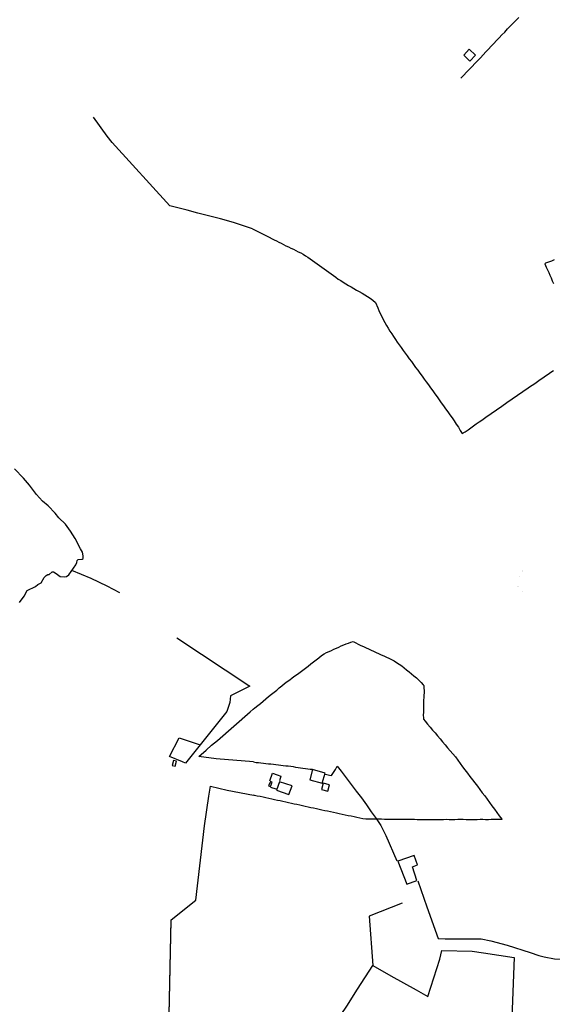
# Model space of a CAD drawing. Units: millimetres. Extents: x 183131 to 185544, y 1665969 to 1668743.
# Drawn here: x 183955 to 184282, y 1666414 to 1667019 of the extents above; entities that cross this region are included whole.
import ezdxf

# ---------------------------------------------------------------- set-up
doc = ezdxf.new("R2010")
doc.units = ezdxf.units.MM
for name, color, linetype in [('V-ACUDE', 4, 'Continuous'), ('V-BUEIRO', 130, 'Continuous'), ('V-EDIFICACAO', 71, 'Continuous'), ('V-LOTE', 1, 'Continuous'), ('V-TESTADA', 5, 'Continuous')]:
    doc.layers.add(name, color=color, linetype=linetype)

# ---------------------------------------------------------------- blocks, each defined once
blk = doc.blocks.new('305')
at = {"color": 0, "linetype": 'ByBlock', "lineweight": -2, "const_width": 0.05}
blk.add_lwpolyline([(0.73, 0.39, 0.60863), (-0.73, 0.38)], format="xyb", dxfattribs=at)

msp = doc.modelspace()

# ---------------------------------------------------------------- linework, layer by layer
at = {"layer": 'V-ACUDE'}
msp.add_lwpolyline([(183954.67, 1666661.07), (183957.55, 1666664.98), (183959.38, 1666668.51), (183964.38, 1666670.95), (183965.8, 1666672.14), (183967.84, 1666673.17), (183969.79, 1666676.42), (183970.88, 1666677.73), (183971.91, 1666678.24), (183972.73, 1666678.16), (183974.7, 1666679.9), (183975.58, 1666679.8), (183977.18, 1666678.92), (183979.58, 1666677.08), (183982.22, 1666676.77), (183983.56, 1666677.09), (183984.81, 1666678.14), (183989.1, 1666684.09), (183989.78, 1666685.64), (183990.01, 1666686.83), (183990.71, 1666687.49), (183993.08, 1666687.67), (183993.75, 1666688.06), (183993.7, 1666689.72), (183993.37, 1666692), (183992.08, 1666694.01), (183988.86, 1666700.33), (183986, 1666704.85), (183982.94, 1666709.12), (183978.82, 1666713.08), (183976.47, 1666715.83), (183972.15, 1666720.42), (183968.77, 1666723.3), (183965.06, 1666727.37), (183960.78, 1666733.06), (183957.12, 1666737.28), (183951.56, 1666743.01)], dxfattribs=at)
at = {"layer": 'V-EDIFICACAO'}
for points in [[(184230.81, 1667000.57), (184227.53, 1666996.88), (184231.2, 1666993.2), (184234.64, 1666996.94), (184230.81, 1667000.57)], [(184049.12, 1666564.18), (184049.12, 1666564.18), (184048.4, 1666561.07), (184050.29, 1666560.59), (184050.92, 1666563.72), (184049.12, 1666564.18)], [(184134.61, 1666558.5), (184132.83, 1666552.17), (184140.47, 1666550.13), (184142.24, 1666556.43), (184134.61, 1666558.5)], [(184108.63, 1666551.24), (184107.51, 1666548.5), (184108.78, 1666548.16), (184109.67, 1666550.78), (184108.63, 1666551.24)], [(184114.23, 1666551.07), (184112.39, 1666545.89), (184120.08, 1666543.34), (184121.97, 1666548.56), (184114.23, 1666551.07)], [(184141.02, 1666550.23), (184139.96, 1666546.41), (184144, 1666545.25), (184145.04, 1666549.14), (184141.02, 1666550.23)], [(184186.95, 1666502.29), (184186.95, 1666502.29), (184192.41, 1666488.24), (184198.64, 1666490.56), (184195.95, 1666498.84), (184199.07, 1666500.17), (184199.07, 1666500.17), (184199.07, 1666500.17), (184197.02, 1666505.91), (184186.95, 1666502.29)]]:
    msp.add_lwpolyline(points, close=True, dxfattribs=at)
at = {"layer": 'V-LOTE'}
for points in [[(184225.69, 1666982.82), (184227.46, 1666984.72), (184229.17, 1666986.52), (184230.86, 1666988.29), (184232.48, 1666989.98), (184234.17, 1666991.75), (184235.88, 1666993.53), (184237.59, 1666995.31), (184239.29, 1666997.22), (184240.91, 1666998.99), (184242.56, 1667000.7), (184244.21, 1667002.44), (184245.86, 1667004.13), (184247.52, 1667005.89), (184249.18, 1667007.65), (184250.86, 1667009.37), (184252.55, 1667011.13), (184254.24, 1667012.99), (184255.97, 1667014.75), (184257.7, 1667016.49), (184259.44, 1667018.15), (184261.14, 1667019.97)], [(184097.73, 1666890.31), (184086.01, 1666894.31), (184078, 1666896.51), (184064.14, 1666899.96), (184057.46, 1666901.82), (184047, 1666904.46), (184011.59, 1666943.31), (184008.35, 1666947.23), (184000.07, 1666958.78)], [(184097.73, 1666890.31), (184101.05, 1666888.73), (184103.87, 1666887.33), (184106.71, 1666885.78), (184110.94, 1666883.66), (184112.39, 1666882.93), (184113.85, 1666882.2), (184115.31, 1666881.47), (184116.74, 1666880.73), (184118.17, 1666879.99), (184119.69, 1666879.26), (184121.24, 1666878.59), (184122.76, 1666877.9), (184124.21, 1666877.09), (184125.69, 1666876.29), (184127.28, 1666875.59), (184128.84, 1666874.85), (184130.25, 1666873.88), (184131.67, 1666872.93), (184133.09, 1666871.96), (184134.51, 1666870.94), (184135.93, 1666869.92), (184137.35, 1666868.9), (184138.77, 1666867.88), (184140.19, 1666866.85), (184141.61, 1666865.82), (184143.03, 1666864.78), (184144.45, 1666863.74), (184145.92, 1666862.72), (184147.38, 1666861.69), (184148.84, 1666860.62), (184150.3, 1666859.55), (184151.87, 1666858.58), (184153.44, 1666857.61), (184154.98, 1666856.63), (184156.53, 1666855.65), (184158.18, 1666854.7), (184159.84, 1666853.75), (184161.55, 1666852.8), (184163.26, 1666851.85), (184164.95, 1666850.9), (184166.64, 1666849.95), (184168.29, 1666848.92), (184169.91, 1666847.75), (184171.53, 1666846.55), (184173.1, 1666845.25), (184174.57, 1666841.98), (184175.2, 1666840.2), (184176.07, 1666838.39), (184177.08, 1666836.62), (184177.94, 1666834.76), (184178.84, 1666832.9), (184179.88, 1666831.12), (184180.91, 1666829.34), (184182.06, 1666827.65), (184183.15, 1666825.94), (184184.24, 1666824.23), (184185.41, 1666822.55), (184186.6, 1666820.88), (184187.79, 1666819.21), (184188.96, 1666817.5), (184190.13, 1666815.79), (184191.33, 1666814.08), (184192.65, 1666812.39), (184193.97, 1666810.65), (184195.26, 1666808.87), (184196.55, 1666807.09), (184197.84, 1666805.31), (184199.15, 1666803.53), (184200.46, 1666801.75), (184201.77, 1666799.97), (184203.08, 1666798.19), (184204.39, 1666796.38), (184205.7, 1666794.57), (184207.01, 1666792.76), (184208.33, 1666790.94), (184209.65, 1666789.11), (184210.97, 1666787.28), (184212.29, 1666785.45), (184213.61, 1666783.62), (184214.93, 1666781.79), (184216.25, 1666779.94), (184217.57, 1666778.08), (184218.89, 1666776.21), (184220.21, 1666774.33), (184221.52, 1666772.46), (184222.83, 1666770.59), (184224.14, 1666768.72), (184225.28, 1666766.68), (184226.48, 1666764.76), (184228.31, 1666765.89), (184230, 1666767.01), (184231.7, 1666768.26), (184233.4, 1666769.51), (184235.1, 1666770.76), (184236.78, 1666771.89), (184238.46, 1666773.02), (184240.14, 1666774.22), (184241.78, 1666775.43), (184243.39, 1666776.47), (184245.01, 1666777.59), (184245.01, 1666777.59), (184246.63, 1666778.71), (184248.25, 1666779.83), (184249.87, 1666780.95), (184251.49, 1666782.07), (184253.11, 1666783.22), (184254.73, 1666784.37), (184256.35, 1666785.52), (184257.97, 1666786.63), (184259.59, 1666787.74), (184261.21, 1666788.85), (184262.83, 1666789.97), (184264.45, 1666791.09), (184266.07, 1666792.24), (184267.69, 1666793.35), (184269.31, 1666794.42), (184270.96, 1666795.55), (184272.61, 1666796.7), (184274.26, 1666797.85), (184275.91, 1666798.98), (184277.56, 1666800.09), (184279.21, 1666801.2), (184280.85, 1666802.31), (184282.45, 1666803.48)], [(184282.86, 1666871.35), (184281.17, 1666870.61), (184279.37, 1666869.92), (184277.57, 1666869.25), (184277.12, 1666868.96), (184278.07, 1666866.84), (184278.8, 1666865.24), (184279.53, 1666863.61), (184280.26, 1666861.93), (184280.99, 1666860.25), (184281.72, 1666858.54), (184282.47, 1666856.83)], [(184016.22, 1666667.05), (184008.34, 1666671.1), (183998.51, 1666675.78), (183986.84, 1666680.61)], [(184051.3, 1666639.29), (184095.94, 1666609.72), (184084.23, 1666603.73), (184083.77, 1666599.67), (184081.9, 1666594.21), (184056.59, 1666562.54), (184054.6, 1666563.25), (184046.71, 1666566.65), (184052.59, 1666578.06), (184065.52, 1666573.72)], [(184098.16, 1666595.6), (184099.2, 1666596.44), (184100.88, 1666597.87), (184102.57, 1666599.18), (184104.25, 1666600.52), (184105.93, 1666601.88), (184107.59, 1666603.32), (184109.28, 1666604.71), (184110.96, 1666606.02), (184112.56, 1666607.34), (184114.15, 1666608.77), (184115.72, 1666609.98), (184117.31, 1666611.27), (184118.92, 1666612.57), (184120.52, 1666613.65), (184122.13, 1666614.85), (184123.73, 1666616.01), (184125.33, 1666617.14), (184126.93, 1666618.34), (184128.54, 1666619.56), (184130.15, 1666620.78), (184131.81, 1666622.08), (184133.47, 1666623.38), (184135.13, 1666624.67), (184136.77, 1666625.94), (184138.41, 1666627.2), (184140.05, 1666628.46), (184141.66, 1666629.58), (184143.16, 1666630.28), (184144.66, 1666630.94), (184146.2, 1666631.7), (184147.71, 1666632.4), (184149.22, 1666633.04), (184150.72, 1666633.69), (184152.19, 1666634.38), (184153.66, 1666635.05), (184155.13, 1666635.72), (184156.58, 1666636.17), (184158.03, 1666636.68), (184159.48, 1666637.16), (184161.07, 1666636.22), (184162.63, 1666635.49), (184164.19, 1666634.74), (184165.78, 1666634), (184167.37, 1666633.31), (184168.93, 1666632.61), (184170.48, 1666631.88), (184172.03, 1666631.15), (184173.58, 1666630.44), (184175.12, 1666629.71), (184176.68, 1666628.98), (184178.27, 1666628.27), (184179.86, 1666627.56), (184181.45, 1666626.85), (184183.04, 1666626.12), (184184.61, 1666625.24), (184186.18, 1666624.23), (184187.75, 1666623.2), (184189.32, 1666622.17), (184190.8, 1666620.91), (184192.28, 1666619.69), (184193.78, 1666618.47), (184195.29, 1666617.24), (184196.8, 1666616), (184198.31, 1666614.74), (184199.74, 1666613.34), (184201.19, 1666611.99), (184202.57, 1666610.47), (184202.91, 1666610.08)], [(184202.91, 1666610.08), (184202.96, 1666608.67), (184203.06, 1666606.76), (184202.86, 1666602.91), (184202.71, 1666600.97), (184202.74, 1666599.2), (184202.64, 1666597.38), (184202.65, 1666595.61), (184202.64, 1666593.84), (184202.57, 1666592.02), (184202.58, 1666590.2), (184202.59, 1666589.45), (184203.69, 1666588.21), (184205.23, 1666586.44), (184206.71, 1666584.63), (184208.19, 1666582.82), (184209.78, 1666581.06), (184211.32, 1666579.26), (184212.86, 1666577.45), (184214.36, 1666575.59), (184215.91, 1666573.74), (184217.5, 1666571.91), (184219.07, 1666570.04), (184220.61, 1666568.13), (184222.23, 1666566.28), (184223.77, 1666564.32), (184225.13, 1666562.3), (184226.63, 1666560.3), (184228.09, 1666558.29), (184229.65, 1666556.32), (184231.19, 1666554.32), (184232.73, 1666552.32), (184234.27, 1666550.32), (184235.73, 1666548.32), (184237.21, 1666546.32), (184238.72, 1666544.35), (184240.24, 1666542.38), (184241.71, 1666540.36), (184243.18, 1666538.34), (184244.66, 1666536.32), (184246.17, 1666534.3), (184247.68, 1666532.28), (184249.19, 1666530.24), (184250.7, 1666528.2), (184250.92, 1666527.89), (184249.42, 1666527.84), (184247.78, 1666527.88), (184246.03, 1666527.85), (184244.28, 1666527.82), (184242.53, 1666527.79), (184240.79, 1666527.76), (184239.1, 1666527.8), (184237.39, 1666527.83), (184235.64, 1666527.78), (184233.93, 1666527.77), (184232.22, 1666527.76), (184230.51, 1666527.75), (184228.8, 1666527.74), (184227.12, 1666527.8), (184225.42, 1666527.85), (184223.66, 1666527.8), (184221.9, 1666527.76), (184220.14, 1666527.75), (184218.44, 1666527.78), (184216.73, 1666527.82), (184214.94, 1666527.79), (184213.16, 1666527.78), (184211.38, 1666527.77), (184209.6, 1666527.78), (184207.82, 1666527.79), (184206.03, 1666527.79), (184204.24, 1666527.79), (184202.45, 1666527.79), (184200.66, 1666527.79), (184198.87, 1666527.79), (184197.07, 1666527.8), (184195.27, 1666527.81), (184193.49, 1666527.85), (184191.67, 1666527.89), (184189.83, 1666527.9), (184187.98, 1666527.9), (184186.13, 1666527.9), (184184.28, 1666527.9), (184182.43, 1666527.9), (184180.58, 1666527.95), (184178.69, 1666527.98), (184176.8, 1666528.01), (184174.91, 1666528.04), (184173.02, 1666528.07), (184171.13, 1666528.1), (184169.21, 1666528.13), (184167.28, 1666528.14), (184165.45, 1666528.37), (184163.62, 1666528.71), (184161.83, 1666529.1), (184160.04, 1666529.49), (184158.2, 1666529.87), (184156.36, 1666530.25), (184154.49, 1666530.57), (184152.67, 1666530.94), (184150.91, 1666531.36), (184150.91, 1666531.36), (184149.15, 1666531.78), (184147.31, 1666532.11), (184145.56, 1666532.52), (184143.81, 1666532.93), (184142.06, 1666533.27), (184140.33, 1666533.61), (184138.65, 1666534.03), (184136.94, 1666534.41), (184135.23, 1666534.79), (184133.52, 1666535.16), (184131.81, 1666535.53), (184130.1, 1666535.9), (184128.39, 1666536.27), (184126.68, 1666536.64), (184124.97, 1666537.01), (184123.23, 1666537.34), (184121.54, 1666537.76), (184119.85, 1666538.18), (184118.09, 1666538.49), (184116.39, 1666538.88), (184114.69, 1666539.27), (184112.96, 1666539.63), (184111.25, 1666540.05), (184109.49, 1666540.43), (184107.71, 1666540.81), (184105.93, 1666541.19), (184104.15, 1666541.57), (184102.39, 1666541.95), (184100.63, 1666542.31), (184098.87, 1666542.67), (184098.23, 1666542.84)], [(184098.2, 1666563.25), (184075.27, 1666565.2), (184064.64, 1666566.53), (184069.31, 1666570.45), (184072.54, 1666573.46), (184076.17, 1666576.48), (184096.21, 1666594.05), (184098.16, 1666595.6)], [(184098.2, 1666563.25), (184099.87, 1666562.97), (184101.35, 1666562.86), (184102.83, 1666562.67), (184104.37, 1666562.49), (184105.91, 1666562.34), (184107.45, 1666562.15), (184108.97, 1666561.96), (184110.51, 1666561.81), (184112.05, 1666561.66), (184113.57, 1666561.47), (184115.09, 1666561.28), (184116.59, 1666561.09), (184118.09, 1666560.91), (184119.61, 1666560.76), (184121.13, 1666560.56), (184122.64, 1666560.34), (184124.14, 1666560.1), (184125.64, 1666559.86), (184127.14, 1666559.62), (184128.64, 1666559.44), (184130.14, 1666559.26), (184131.64, 1666559.07), (184133.11, 1666558.88), (184134.58, 1666558.69)], [(184142.41, 1666555.7), (184144.88, 1666555.16), (184146.22, 1666554.88), (184148.56, 1666558.55), (184149.74, 1666560.54)], [(184149.74, 1666560.54), (184152.14, 1666557.46), (184155.18, 1666553.56), (184158.28, 1666549.38), (184161.35, 1666545.2), (184164.57, 1666541.13), (184167.61, 1666536.93), (184170.6, 1666532.68), (184173.7, 1666528.45), (184176.48, 1666524.22)], [(184108.3, 1666551.69), (184109.89, 1666556.3), (184112.88, 1666555.26), (184115.16, 1666554.5), (184114.19, 1666551.62)], [(184068.11, 1666524.07), (184070.87, 1666542.16), (184071.98, 1666548.43), (184082.14, 1666545.97), (184098.23, 1666542.84)], [(184112.16, 1666546.44), (184108.85, 1666547.56)], [(184091.59, 1666348.51), (184056.97, 1666356.97), (184046.88, 1666359.24), (184045.47, 1666359.76), (184047.8, 1666466.36), (184062.88, 1666478.39), (184068.11, 1666524.07)], [(184176.48, 1666524.22), (184179.46, 1666518.18), (184186.34, 1666502.54)], [(184199.26, 1666490.27), (184204.75, 1666474.28), (184211.73, 1666454.91), (184216.07, 1666454.73), (184238.11, 1666454.69), (184243.93, 1666453.51), (184253.98, 1666450.69), (184268.17, 1666446.33), (184273.54, 1666444.46), (184276.85, 1666443.62), (184283.16, 1666442.32), (184292.22, 1666441.99)], [(184189.49, 1666476.64), (184169.25, 1666468.49), (184171.6, 1666438.25), (184182.57, 1666431.95), (184198.18, 1666423.42), (184205.35, 1666419.33), (184212.68, 1666442.15), (184213.91, 1666447.47)], [(184213.91, 1666447.47), (184232.46, 1666447.03), (184239.53, 1666446.16), (184258.26, 1666443.22), (184255.84, 1666379.62), (184254.75, 1666360.14), (184254.33, 1666355.39), (184252.78, 1666345.82), (184242.6, 1666319.47), (184241.79, 1666318.31), (184241.34, 1666317.93)], [(184241.34, 1666317.93), (184241.09, 1666317.72), (184240.35, 1666317.44), (184239.46, 1666317.53), (184233.55, 1666319.29), (184196.59, 1666327.3), (184156.94, 1666336.21), (184136.93, 1666341.08), (184123.16, 1666344.21), (184122.71, 1666344.45), (184122.7, 1666345.41), (184123.25, 1666348.12), (184123.16, 1666348.41), (184123.86, 1666351.57), (184127.43, 1666371.84), (184155.55, 1666413.32), (184162.1, 1666423.8), (184171.59, 1666438.37)]]:
    msp.add_lwpolyline(points, dxfattribs=at)
at = {"layer": 'V-TESTADA'}
for points in [[(184176.48, 1666524.22), (184179.46, 1666518.18), (184186.34, 1666502.54)], [(184199.26, 1666490.27), (184204.75, 1666474.28), (184211.73, 1666454.91), (184216.07, 1666454.73), (184238.11, 1666454.69), (184243.93, 1666453.51), (184253.98, 1666450.69), (184268.17, 1666446.33), (184273.54, 1666444.46), (184276.85, 1666443.62), (184283.16, 1666442.32), (184292.22, 1666441.99)], [(184045.73, 1666359.66), (184045.47, 1666359.76), (184047.79, 1666465.85)], [(184213.91, 1666447.47), (184232.46, 1666447.03), (184239.53, 1666446.16), (184258.26, 1666443.22), (184255.84, 1666379.62), (184254.75, 1666360.14), (184254.33, 1666355.39), (184252.78, 1666345.82), (184242.6, 1666319.47), (184241.79, 1666318.31), (184241.34, 1666317.93)]]:
    msp.add_lwpolyline(points, dxfattribs=at)

# ---------------------------------------------------------------- block references
at = {"layer": 'V-BUEIRO'}
for p, xscale, yscale, zscale, rotation in [((184264.02, 1666681.02), 0.9999954025464121, 0.9999954025464121, 0.9999954025464121, 155), ((184260.77, 1666671.7), 1.000000066057467, 1.000000066057467, 1.000000066057467, 206)]:
    msp.add_blockref('305', p, dxfattribs=dict(at, xscale=xscale, yscale=yscale, zscale=zscale, rotation=rotation))
at = {"layer": 'V-BUEIRO', "xscale": 0.999998301267624, "yscale": 0.999998301267624, "zscale": 0.999998301267624}
for p in [(184261.07, 1666676.26), (184262.67, 1666667.25)]:
    msp.add_blockref('305', p, dxfattribs=at)

doc.saveas('drawing.dxf')
